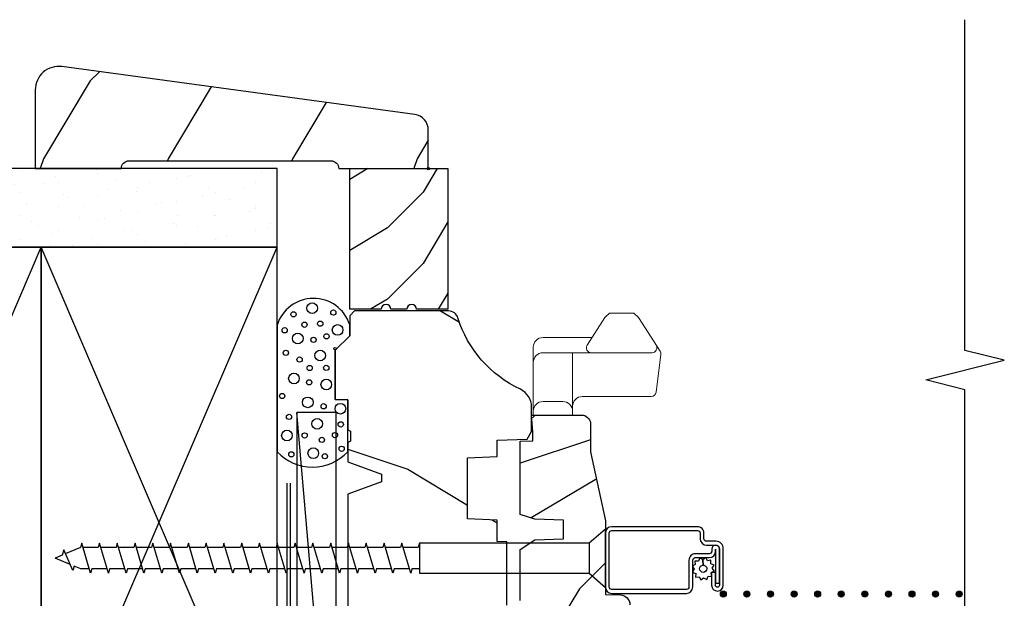
# Model space of a CAD drawing. Units: inches. Extents: x 3.9 to 28.1, y 14.3 to 33.5.
# Drawn here: x 21.9 to 28.1, y 25.8 to 29.4 of the extents above; entities that cross this region are included whole.
import ezdxf

# ---------------------------------------------------------------- set-up
doc = ezdxf.new("R2010")
doc.units = ezdxf.units.IN
doc.header["$LTSCALE"] = 0.5
doc.header["$MEASUREMENT"] = 0
doc.header["$PDMODE"] = 33
doc.header["$PDSIZE"] = 0.016
for name, color, linetype in [('Pel_Clad', 63, 'Continuous'), ('Pel_CS-Cross Section', 7, 'Continuous'), ('Pel_CS-Hardware', 53, 'Continuous'), ('Pel_CS-Sealant', 40, 'Continuous'), ('Pel_CS-Weatherstrip', 8, 'Continuous'), ('Pel_Hatch', 7, 'Continuous'), ('Pel_Sealant', 40, 'Continuous'), ('Pel_Wall', 9, 'Continuous')]:
    doc.layers.add(name, color=color, linetype=linetype)
doc.layers.add('Pel_Points', color=7, linetype='Continuous', plot=False)

# ---------------------------------------------------------------- blocks, each defined once
blk = doc.blocks.new('#2938JambEx')
at = {"layer": 'Pel_Hatch'}
h = blk.add_hatch(dxfattribs=at)
h.set_pattern_fill('WOOD', color=2, scale=0.08, angle=135, style=0)
h.set_pattern_definition([(135, (0.5738794229163169, -0.179543146248637), (-0.4525483399593904, -1e-16), [0.32, -2.879999999999999]), (135, (-0.1615116295176975, 0.4427108211955258), (-0.4525483399593904, -1e-16), [0.32, -1.28]), (161.56505118, (0.8001535928960058, 0.0467310237310592), (-0.4525483192148915, 2.52751419e-08), [0.71554176, -6.439875759999999]), (120.9637565299999, (1.592113187824942, -0.97150274117757), (-0.4525483947711439, 1.37362644e-08), [0.3298484799999999, -2.308939119999999]), (120.9637565299999, (1.196133390360476, -0.4623858587232555), (-0.4525483947711439, 1.37362644e-08), [0.3298484799999999, -2.308939119999999]), (120.9637565299999, (1.422407560340172, -1.593756708621729), (-0.4525483947711439, 1.37362644e-08), [0.3298484799999999, -2.308939119999999]), (149.03624347, (0.121331082956921, 0.2730051937107554), (-0.4525483947711438, -1.37362645e-08), [0.32984848, -12.86408952]), (149.03624347, (-3.951603976677592, 2.535746893507702), (-0.4525483947711438, -1.37362645e-08), [0.32984848, -12.86408952]), (149.03624347, (-7.571990696352717, 4.798488593304654), (-0.4525483947711438, -1.37362645e-08), [0.32984848, -12.86408952]), (108.4349488199999, (-0.5574914269821641, 0.9518277036498404), (-0.4525483192148915, -2.52751419e-08), [0.3577708799999998, -6.797646639999994]), (108.4349488199999, (0.8001535928960095, -3.573655695944061), (-0.4525483192148915, -2.52751419e-08), [0.3577708799999998, -6.797646639999994]), (108.4349488199999, (-0.1049430870227717, -1.31091399614711), (-0.4525483192148915, -2.52751419e-08), [0.3577708799999998, -6.797646639999994])])
edge = h.paths.add_edge_path()
edge.add_line((1.145000000000003, -0.7179999999999396), (0.2499999999991367, -0.7179999999999505))
edge.add_line((0.2499999999991367, -0.7179999999999503), (0.2499999999991402, -0.5174999999999521))
edge.add_arc((0.2499999999991402, -0.4864999999999533), 0.0309999999999988, -89.99999999999999, 90.00000000000001)
edge.add_line((0.2499999999991402, -0.455499999999951), (0.2499999999991402, -0.3554999999999531))
edge.add_arc((0.2499999999991402, -0.3244999999999543), 0.0309999999999988, -89.99999999999999, 90.00000000000001)
edge.add_line((0.2499999999991402, -0.2934999999999519), (0.2499999999991366, -0.09299999999995029))
edge.add_line((0.2499999999991331, -0.0929999999999503), (1.144999999999999, -0.0929999999999394))
edge.add_line((1.144999999999999, -0.0929999999999396), (1.144999999999999, -0.7179999999999396))
at = {"layer": 'Pel_CS-Cross Section', "color": 3, "flags": 128}
blk.add_lwpolyline([(1.145000000000003, -0.7179999999999396), (0.2499999999991367, -0.7179999999999503), (0.2499999999991402, -0.5174999999999521, 1), (0.2499999999991402, -0.455499999999951), (0.2499999999991402, -0.3554999999999531, 1), (0.2499999999991402, -0.2934999999999519), (0.2499999999991331, -0.0929999999999503), (1.144999999999999, -0.0929999999999396)], format="xyb", close=True, dxfattribs=at)
at = {"layer": 'Pel_Points'}
blk.add_point((0, 0), dxfattribs=at)
blk = doc.blocks.new('#10-3.5 WD')
at = {"layer": 'Pel_Wall', "linetype": 'Continuous'}
for p, q in [((-0.0402223813328447, 3.402894581499996), (-4.2281e-12, 3.499999999999996)), ((0.0186270864870452, 3.455030235162563), (-4.2281e-12, 3.499999999999996)), ((0.0539117608586995, 3.443452380879993), (0.0186270864870452, 3.455030235162563)), ((-0.0773345516136356, 3.386904761826045), (0.0539117608586995, 3.443452380879993)), ((-0.0504936529235461, 3.378097538330472), (-0.0773345516136356, 3.386904761826045)), ((0.0678571428503126, 3.338435374089424), (0.0267689037136677, 3.435374149587993)), ((-0.0950000000200401, 3.273809523743469), (0.0949999999950709, 3.330357142798327)), ((-0.0678571428652845, 3.336178365412184), (-0.0504936529235461, 3.378097538330472)), ((-0.067857142861785, 3.281887755028233), (-0.0678571428652845, 3.336178365412184)), ((0.0949999999950709, 3.330357142798327), (0.0678571428503126, 3.338435374089424)), ((0.0678571428504938, 3.225340136000518), (0.0678571428504956, 3.32227891150633)), ((-0.0678571428650766, 3.265731292445142), (-0.0950000000200401, 3.273809523743469)), ((-0.0678571428615861, 3.168792516940232), (-0.0678571428650766, 3.265731292445142)), ((-0.0950000000198589, 3.160714285655469), (0.0949999999950709, 3.21726190470942)), ((0.0949999999950709, 3.21726190470942), (0.0678571428504938, 3.225340136000518)), ((0.067857142850675, 3.112244897912521), (0.0678571428504921, 3.209183673417424)), ((-0.0678571428648706, 3.152636054357138), (-0.0950000000198589, 3.160714285655469)), ((-0.0678571428615861, 3.055697278851329), (-0.0678571428648706, 3.152636054357138)), ((-0.0950000000198571, 3.047619047566566), (0.0949999999950692, 3.104166666620521)), ((0.0949999999950692, 3.104166666620521), (0.067857142850675, 3.112244897912521)), ((0.0678571428506732, 2.999149659823611), (0.0678571428504956, 3.096088435329424)), ((-0.0678571428648706, 3.039540816268235), (-0.0950000000198571, 3.047619047566566)), ((-0.0678571428615843, 2.942602040762423), (-0.0678571428648706, 3.039540816268235)), ((-0.0950000000198589, 2.93452380947766), (0.0949999999950709, 2.991071428531615)), ((0.0949999999950709, 2.991071428531615), (0.0678571428506732, 2.999149659823611)), ((0.0678571428508562, 2.886054421734709), (0.0678571428506732, 2.982993197240521)), ((-0.0678571428648688, 2.926445578179325), (-0.0950000000198589, 2.93452380947766)), ((-0.0678571428613765, 2.829506802674423), (-0.0678571428648688, 2.926445578179325)), ((0.0949999999959751, 2.877976190443614), (0.0678571428508562, 2.886054421734709)), ((-0.0950000000196777, 2.821428571388757), (0.0949999999959751, 2.877976190443614)), ((-0.0678571428646716, 2.813350340091329), (-0.0950000000196777, 2.821428571388757)), ((0.0678571428508544, 2.772959183645806), (0.0678571428508562, 2.869897959151614)), ((-0.0950000000194041, 2.708333333300757), (0.0949999999959769, 2.764880952354712)), ((-0.0678571428611704, 2.716411564585516), (-0.0678571428646716, 2.813350340091329)), ((0.0949999999959769, 2.764880952354712), (0.0678571428508544, 2.772959183645806)), ((0.0678571428511298, 2.659863945557805), (0.0678571428511298, 2.756802721062708)), ((-0.0678571428644638, 2.700255102002426), (-0.0950000000194041, 2.708333333300757)), ((-0.0678571428611704, 2.603316326496614), (-0.0678571428644638, 2.700255102002426)), ((-0.0950000000192247, 2.59523809520823), (0.0949999999959769, 2.651785714265802)), ((0.0949999999959769, 2.651785714265802), (0.0678571428511298, 2.659863945557805)), ((0.0678571428513092, 2.546768707462565), (0.067857142851128, 2.643707482974708)), ((-0.0678571428642524, 2.587159863909899), (-0.0950000000192247, 2.59523809520823)), ((-0.067857142860959, 2.490221088404997), (-0.0678571428642524, 2.587159863909899)), ((-0.0950000000192247, 2.482142857116613), (0.0949999999959769, 2.53869047616785)), ((0.0949999999959769, 2.53869047616785), (0.0678571428513092, 2.546768707462565)), ((0.0678571428513074, 2.433673469373662), (0.067857142851128, 2.530612244879471)), ((-0.0678571428642542, 2.474064625818279), (-0.0950000000192247, 2.482142857116613)), ((-0.0678571428607618, 2.377125850316094), (-0.0678571428642542, 2.474064625818279)), ((-0.0950000000192265, 2.369047619027707), (0.0949999999959751, 2.425595238078944)), ((0.0949999999959751, 2.425595238078944), (0.0678571428513074, 2.433673469373662)), ((0.0678571428513074, 2.320578231284759), (0.0678571428513074, 2.417517006790564)), ((-0.0678571428642542, 2.360969387729372), (-0.0950000000192265, 2.369047619027707)), ((-0.0678571428607618, 2.264030612227184), (-0.0678571428642542, 2.360969387729372)), ((0.0949999999959751, 2.312499999990045), (0.0678571428513074, 2.320578231284759)), ((-0.0950000000190471, 2.255952380938804), (0.0949999999959751, 2.312499999990045)), ((-0.0678571428640481, 2.247874149641376), (-0.0950000000190471, 2.255952380938804)), ((0.0678571428517604, 2.207482993196759), (0.0678571428514868, 2.304421768701661)), ((-0.0950000000187718, 2.142857142850804), (0.0949999999959751, 2.199404761901138)), ((-0.0678571428607601, 2.150935374139184), (-0.0678571428640481, 2.247874149641376)), ((0.0949999999959751, 2.199404761901138), (0.0678571428517604, 2.207482993196759)), ((-0.0678571428638492, 2.134778911552473), (-0.0950000000187718, 2.142857142850804)), ((-0.067857142860554, 2.037840136050281), (-0.0678571428638492, 2.134778911552473)), ((0.0678571428517621, 2.094387755107852), (0.0678571428514868, 2.191326530612759)), ((-0.0950000000187735, 2.029761904761897), (0.0949999999968793, 2.086309523813138)), ((0.0949999999968793, 2.086309523813138), (0.0678571428517621, 2.094387755107852)), ((0.0678571428517621, 1.981292517008991), (0.0678571428517604, 2.078231292524758)), ((-0.0678571428638492, 2.021683673463567), (-0.0950000000187735, 2.029761904761897)), ((-0.0678571428603444, 1.924744897961378), (-0.0678571428638492, 2.021683673463567)), ((-0.0950000000021255, 1.91666666666666), (0.0949999999968793, 1.973214285720615)), ((0.0949999999968793, 1.973214285720615), (0.0678571428517621, 1.981292517008991)), ((0.0678571428522133, 1.86819727892642), (0.0678571428522151, 1.965136054432232)), ((-0.06785714286335, 1.908588435371044), (-0.0950000000183241, 1.916666666669375)), ((-0.0678571428598559, 1.811649659868852), (-0.06785714286335, 1.908588435371044)), ((-0.0950000000181412, 1.803571428580472), (0.0949999999968775, 1.860119047631709)), ((0.0949999999968775, 1.860119047631709), (0.0678571428522133, 1.86819727892642)), ((0.0678571428526663, 1.755102040838423), (0.067857142852391, 1.852040816343329)), ((-0.0678571428631439, 1.79549319728304), (-0.0950000000181412, 1.803571428580472)), ((-0.0678571428598541, 1.698554421780851), (-0.0678571428631439, 1.79549319728304)), ((0.0949999999968793, 1.747023809542799), (0.0678571428526663, 1.755102040838423)), ((-0.0950000000178676, 1.690476190492471), (0.0949999999968793, 1.747023809542799)), ((0.0678571428526645, 1.642006802749516), (0.067857142852391, 1.738945578254423)), ((-0.0678571428629432, 1.682397959194137), (-0.0950000000178676, 1.690476190492471)), ((-0.0950000000178694, 1.577380952403565), (0.0949999999977834, 1.633928571454802)), ((-0.0678571428596481, 1.585459183691945), (-0.0678571428629432, 1.682397959194137)), ((0.0949999999977834, 1.633928571454802), (0.0678571428526645, 1.642006802749516)), ((-0.067857142862945, 1.569302721105231), (-0.0950000000178694, 1.577380952403565)), ((-0.067857142859442, 1.472363945603042), (-0.067857142862945, 1.569302721105231)), ((0.0678571428526645, 1.528911564650655), (0.0678571428526628, 1.625850340166422)), ((-0.0950000000012214, 1.464285714308328), (0.0949999999977817, 1.520833333362279)), ((0.0949999999977817, 1.520833333362279), (0.0678571428526645, 1.528911564650655)), ((0.0678571428535669, 1.415816326568997), (0.0678571428532951, 1.512755102073899)), ((-0.067857142862039, 1.456207483013617), (-0.0950000000169617, 1.464285714311944)), ((-0.0678571428587457, 1.359268707511422), (-0.067857142862039, 1.456207483013617)), ((-0.095000000016967, 1.351190476223042), (0.0949999999986876, 1.407738095274279)), ((0.0949999999986876, 1.407738095274279), (0.0678571428535669, 1.415816326568997)), ((0.0678571428535669, 1.302721088470136), (0.0678571428535669, 1.399659863985899)), ((-0.0678571428620373, 1.343112244924707), (-0.095000000016967, 1.351190476223042)), ((-0.0678571428585361, 1.246173469422519), (-0.0678571428620373, 1.343112244924707)), ((-0.095000000000319, 1.238095238127804), (0.0949999999986876, 1.294642857181756)), ((0.0949999999986876, 1.294642857181756), (0.0678571428535669, 1.302721088470136)), ((0.0678571428535687, 1.189625850377609), (0.0678571428535652, 1.286564625893372)), ((-0.067857142862039, 1.230017006832181), (-0.0950000000169652, 1.238095238130519)), ((-0.0678571428602876, 1.181547619086128), (-0.067857142862039, 1.230017006832181)), ((0.0949999999986876, 1.181547619089233), (0.0678571428535687, 1.189625850377609)), ((0.094999999997787, 0.1040809511320155), (-0.0950000000011325, 0.1040809511320155))]:
    blk.add_line(p, q, dxfattribs=at)
blk.add_lwpolyline([(0.1854761904757854, 2.522e-13), (0.0949999999941632, 0.1040809511320155), (0.0949999999986876, 1.181547619089233), (-0.0950000000201307, 1.181547619085609), (-0.0949999999978729, 0.1040809511320155), (-0.1854761904757826, -2.522e-13)], close=True, dxfattribs=at)
blk = doc.blocks.new('2X')
at = {"layer": 'Pel_Wall', "color": 9}
for p, q in [((0, 0), (1, 1)), ((1, 0), (0, 1))]:
    blk.add_line(p, q, dxfattribs=at)
blk.add_lwpolyline([(0, 0), (1, 0), (1, 1), (0, 1)], close=True, dxfattribs=at)
blk = doc.blocks.new('RECTANG')
for p, q in [((1.00000000000004, 1.00000000000004), (0, 1.00000000000004)), ((0, 1.00000000000004), (0, 0)), ((1.00000000000004, 0), (1.00000000000004, 1.00000000000004)), ((0, 0), (1.00000000000004, 0))]:
    blk.add_line(p, q)
blk = doc.blocks.new('SHIM')
at = {"layer": 'Pel_Wall', "color": 9}
blk.add_line((0, 0), (1, 1), dxfattribs=at)
blk.add_blockref('RECTANG', (0, 0), dxfattribs=at)
blk = doc.blocks.new('2xJamb-CM')
at = {"layer": 'Pel_Wall'}
h = blk.add_hatch(dxfattribs=at)
h.set_pattern_fill('GYP', color=256, scale=0.5, angle=89.99999999999999, style=0)
h.set_pattern_definition([(90, (27.62925, -10.02064998590161), (-0.25, 0.0900000000000001), [0, -0.15]), (120, (27.56925000000001, -10.00564998590161), (-0.2615063509461097, -0.0470577136594005), [0, -0.1499999999999998]), (150, (27.53925000000001, -9.990649985901609), (-0.2029422863405995, -0.1715063509461096), [0, -0.15])])
h.paths.add_polyline_path([(-5.375, 5.394999999999999), (-0.375, 5.394999999999999), (-0.375, 5.894999999999999), (-5.375, 5.894999999999999)])
at = {"layer": 'Pel_Sealant'}
blk.add_lwpolyline([(0.074999999001431, 4.423947077068163), (0.074999999001431, 4.423947077068163), (-0.0059999999994069, 4.426775659361826), (-0.0059999999994069, 4.426775659361826), (-0.0059999999994069, 4.739275659362707), (-0.0059999999994069, 4.739275659362707), (0.0870000000005966, 4.832275659362693), (0.0870000000005966, 4.901262829730576, 0.7359953178316406), (-0.375, 4.898211108181641), (-0.375, 4.898211108181641), (-0.375, 4.093750000098463, 0.4317721595873407), (0.0749999995258541, 4.093749999646338)], format="xyb", close=True, dxfattribs=at)
for centre, radius in [((-0.1515232910980124, 5.007241598408075), 0.0339494177336776), ((-0.2703172422960094, 4.967998306375129), 0.0166728848683996), ((-0.0171440300596082, 4.979287930500781), 0.0166728848683996), ((-0.2010205642283864, 4.901855926392286), 0.0166728848683996), ((-0.1003072354486569, 4.908616692662633), 0.0166728848683996), ((0.0100500162207062, 4.868805865225787), 0.0339494177336776), ((-0.3265362903977369, 4.866549747161897), 0.0166728848683996), ((-0.2433992459008571, 4.814680339347066), 0.0339494177336776), ((-0.1431479615924331, 4.805703011381915), 0.0166728848683996), ((-0.0604773228338971, 4.828086412340301), 0.0166728848683996), ((-0.3190237513744876, 4.723221196989552), 0.0166728848683996), ((-0.2317363266353709, 4.680408258613397), 0.0166728848683996), ((-0.1011895491236849, 4.705955095671175), 0.0339494177336776), ((-0.1677176725581653, 4.626587607771526), 0.0166728848683996), ((-0.0620100516536901, 4.627391837411742), 0.0166728848683996), ((-0.26777164800788, 4.560095055733288), 0.0339494177336776), ((-0.1709580355328875, 4.535342062254674), 0.0166728848683996), ((-0.0619928631306444, 4.52186553437232), 0.0339494177336776), ((-0.3424441402023568, 4.448356599720344), 0.0166728848683996), ((-0.1797934897180333, 4.408049420447785), 0.0339494177336776), ((-0.0788909770986912, 4.383366940655907), 0.0166728848683996), ((0.027448386163929, 4.367590560908798), 0.0339494177336776), ((-0.2989098443265021, 4.31555805988923), 0.0166728848683996), ((-0.1195990436594165, 4.271271369894105), 0.0339494177336776), ((0.0299407220053034, 4.267950026789453), 0.0166728848683996), ((-0.3118412576481973, 4.197620658842311), 0.0339494177336776), ((-0.1994991233938741, 4.197620658842311), 0.0166728848683996), ((-0.0066134942439859, 4.199862252164322), 0.0166728848683996), ((-0.0902909443261955, 4.169276062312611), 0.0166728848683996), ((-0.2843619402033148, 4.077259885440639), 0.0166728848683996), ((-0.1444566803196743, 4.084514832196507), 0.0339494177336776), ((-0.0711042110904359, 4.06572996356488), 0.0166728848683996), ((0.035756086786801, 4.112676835014003), 0.0166728848683996)]:
    blk.add_circle(centre, radius, dxfattribs=at)
at = {"layer": 'Pel_Wall', "linetype": 'Continuous'}
blk.add_lwpolyline([(-5.375, 5.394999999999999), (-0.375, 5.394999999999999), (-0.375, 5.894999999999999), (-5.375, 5.894999999999999)], close=True, dxfattribs=at)
for points in [[(-0.3125, 3.894999999999999), (-0.3125, 1.394999999999999), (-0.3125, 1.394999999999999), (-5.375, 1.394999999999999)], [(-0.2924999999999969, 3.894999999999999), (-0.2924999999999969, 3.894999999999999), (-0.2925000000000004, 1.374999999999996), (-5.375, 1.374999999999996)]]:
    blk.add_lwpolyline(points, dxfattribs=at)
at = {"xscale": 1.5, "yscale": 3.5}
for p in [(-3.375, 1.894999999999999), (-1.875, 1.894999999999999)]:
    blk.add_blockref('2X', p, dxfattribs=at)
at = {"xscale": 2.86628993046739, "yscale": 0.25, "zscale": 2.86628993046739, "rotation": 90}
blk.add_blockref('SHIM', (0, 1.477500000000002), dxfattribs=at)
blk = doc.blocks.new('03AY')
at = {"layer": 'Pel_Hatch'}
h = blk.add_hatch(dxfattribs=at)
h.set_pattern_fill('WOOD', color=2, scale=0.14, angle=45, style=0)
h.set_pattern_definition([(135, (-1.136375854870161, -1.046314517825779), (1e-16, 0.7919595949289332), [0.56, -5.04]), (135, (-2.225320297897444, 0.2406198239337371), (1e-16, 0.7919595949289332), [0.56, -2.24]), (108.43494882, (-1.532355652334628, -1.442294315290245), (-4.42314982e-08, 0.7919595586260602), [1.25219808, -11.26978258]), (149.03624347, (0.2495534362554719, -2.828223606415879), (-2.40384627e-08, 0.7919596908495017), [0.5772348400000001, -4.04064346]), (149.03624347, (-0.6414011080395781, -2.135258960853062), (-2.40384627e-08, 0.7919596908495017), [0.5772348400000001, -4.04064346]), (149.03624347, (1.338497879282755, -2.531238758317529), (-2.40384627e-08, 0.7919596908495017), [0.5772348400000001, -4.04064346]), (120.96375653, (-1.928335449799094, -0.2543549228968462), (2.40384629e-08, 0.7919596908495016), [0.5772348400000001, -22.51215666]), (120.96375653, (-5.888133424443759, 6.873281431463553), (2.40384629e-08, 0.7919596908495016), [0.5772348400000001, -22.51215666]), (120.96375653, (-9.847931399088427, 13.20895819089502), (2.40384629e-08, 0.7919596908495016), [0.5772348400000001, -22.51215666]), (161.56505118, (-3.116274842192494, 0.9335844694965536), (4.42314984e-08, 0.7919595586260602), [0.62609904, -11.89588162]), (161.56505118, (4.803321107096838, -1.442294315290246), (4.42314984e-08, 0.7919595586260602), [0.62609904, -11.89588162]), (161.56505118, (0.8435231324521721, 0.1416248745676205), (4.42314984e-08, 0.7919595586260602), [0.62609904, -11.89588162])])
edge = h.paths.add_edge_path()
edge.add_arc((0.5000000000000007, 2.349999999999999), 0.15, 352.2700000000001, 450.0000000000003)
edge.add_line((0.5, 2.499999999999999), (0, 2.499999999999998))
edge.add_line((0, 2.499999999999998), (0, 1.952999999999999))
edge.add_arc((5e-16, 1.902999999999999), 0.0500000000000003, 5.115907697472721e-13, 90.00000000000051, ccw=False)
edge.add_line((0.0500000000000007, 1.903), (0.0500000000000007, 0.6199999999999997))
edge.add_arc((4e-16, 0.6199999999999997), 0.0500000000000003, -90.00000000000051, 0, ccw=False)
edge.add_line((0, 0.5699999999999994), (0, 0))
edge.add_line((0, 0), (0.2459202991699394, -4e-16))
edge.add_arc((0.2459202991699402, 0.0989999999999992), 0.0989999999999996, 269.9999999999995, 352.2700000000003)
edge.add_line((0.344020677148424, 0.0856840005828121), (0.6486369363310374, 2.329824243307291))
at = {"layer": 'Pel_CS-Cross Section', "color": 3}
blk.add_lwpolyline([(0.6486369363310374, 2.329824243307291, 0.4543042462927115), (0.5, 2.499999999999999), (0, 2.499999999999998), (0, 1.952999999999999, -0.4142135623730951), (0.0500000000000007, 1.903), (0.0500000000000007, 0.6199999999999997, -0.4142135623730977), (0, 0.5699999999999994), (0, 0), (0.2459202991699394, -4e-16, 0.3752280549949386), (0.344020677148424, 0.0856840005828121)], format="xyb", close=True, dxfattribs=at)
at = {"layer": 'Pel_Points'}
blk.add_point((0, 0), dxfattribs=at)
blk = doc.blocks.new('ASCCMJH')
at = {"layer": 'Pel_Hatch'}
h = blk.add_hatch(dxfattribs=at)
h.set_pattern_fill('WOOD', color=2, scale=0.2, angle=135, style=0)
h.set_pattern_definition([(225, (0.2828427124746202, 1.954475061061803), (-1.131370849898476, 4e-16), [0.8, -7.2]), (225, (-1.555634918610406, 0.3988401424514091), (-1.131370849898476, 4e-16), [0.8, -3.2]), (198.4349488199999, (0.8485281374238571, 1.388789636112566), (-1.131370798037228, -6.31878544e-08), [1.788854399999999, -16.09968939999999]), (239.03624347, (2.828427124746186, 3.934374048384146), (-1.131370986927859, -3.43406608e-08), [0.8246211999999999, -5.772347799999999]), (239.03624347, (1.838477631085028, 2.661581842248356), (-1.131370986927859, -3.43406608e-08), [0.8246211999999999, -5.772347799999999]), (239.03624347, (2.404163056034265, 5.490008966994541), (-1.131370986927859, -3.43406608e-08), [0.8246211999999999, -5.772347799999999]), (210.96375653, (-0.8485281374238535, 0.8231042111633295), (-1.131370986927859, 3.43406615e-08), [0.8246211999999999, -32.1602238]), (210.96375653, (-11.03086578651015, -4.83375003832905), (-1.131370986927859, 3.43406615e-08), [0.8246211999999999, -32.1602238]), (210.96375653, (-20.08183258569795, -10.49060428782143), (-1.131370986927859, 3.43406615e-08), [0.8246211999999999, -32.1602238]), (251.56505118, (-2.545584412271564, -0.873952063684381), (-1.131370798037228, 6.3187855e-08), [0.8944271999999998, -16.99411659999999]), (251.56505118, (0.8485281374238606, 10.43975643530037), (-1.131370798037228, 6.3187855e-08), [0.8944271999999998, -16.99411659999999]), (251.56505118, (-1.41421356237309, 4.782902185808002), (-1.131370798037228, 6.3187855e-08), [0.8944271999999998, -16.99411659999999])])
edge = h.paths.add_edge_path()
edge.add_arc((4.378081858312824, -1.118999999999534), 0.1250000000010577, 270.0000000005288, 334.8498358746421)
edge.add_arc((5.170129279701202, -1.490868097945501), 0.7499999999977601, 107.4283039733489, 154.8498358749635, ccw=False)
edge.add_arc((4.926775659361721, -0.7156679525222721), 0.0625000000001032, 287.4283039734907, 360.0000000000085)
edge.add_line((4.989275659361824, -0.7156679525222629), (4.989275659361824, -0.1169999999997302))
edge.add_line((4.989275659361824, -0.1169999999997302), (4.959275659362704, -0.087000000000596))
edge.add_line((4.959275659362704, -0.087000000000596), (4.832275659362695, -0.087000000000596))
edge.add_line((4.832275659362695, -0.087000000000596), (4.739275659362705, 0.005999999999407604))
edge.add_line((4.739275659362705, 0.0059999999994076), (4.426775659361824, 0.0059999999994076))
edge.add_line((4.426775659361824, 0.0059999999994076), (4.423947077068165, -0.0749999990014303))
edge.add_line((4.423947077068165, -0.0749999990014303), (4.233025659361461, -0.0750000000005955))
edge.add_line((4.233025659361461, -0.0750000000005955), (4.224025659359641, -0.0910000000005867))
edge.add_line((4.224025659359641, -0.0910000000005867), (4.161025659361344, -0.0910000000005867))
edge.add_line((4.161025659361344, -0.0910000000005867), (4.152025659359511, -0.0750000000005955))
edge.add_line((4.152025659359511, -0.0750000000005955), (4.029375873682612, -0.0749999990014303))
edge.add_line((4.029375873682612, -0.0749999990014303), (3.951122272950756, -0.2900000000005847))
edge.add_line((3.951122272950756, -0.2900000000005847), (3.903429045773096, -0.2900000000005847))
edge.add_line((3.903429045773096, -0.2900000000005847), (3.825175445041255, -0.07499999900143028))
edge.add_line((3.825175445041255, -0.0749999990014304), (2.936308590075073, -0.0749999990014304))
edge.add_line((2.936308590075073, -0.0749999990014304), (2.860789622431271, -0.1650000000005848))
edge.add_line((2.860789622431271, -0.1650000000005848), (2.428533482696453, -0.1650000000005848))
edge.add_line((2.428533482696453, -0.1650000000005848), (2.321275659362159, -0.0750000000005956))
edge.add_line((2.321275659362159, -0.0750000000005956), (1.9940947255528, -0.0750000000005956))
edge.add_line((1.9940947255528, -0.0750000000005956), (1.989275659361824, -0.2130000000005866))
edge.add_line((1.989275659361824, -0.2130000000005866), (1.895275659362683, -0.2130000000005866))
edge.add_line((1.895275659362683, -0.2130000000005866), (1.890456593171707, -0.07500000000059559))
edge.add_line((1.890456593171707, -0.0750000000005956), (1.35018576911179, -0.0750000000005957))
edge.add_line((1.35018576911179, -0.0750000000005957), (1.286022000315005, -0.1369622312756422))
edge.add_line((1.286022000315005, -0.1369622312756422), (1.281585743678165, -0.2640000000015691))
edge.add_line((1.281585743678165, -0.2640000000015691), (1.231585743677074, -0.3156024576013822))
edge.add_line((1.231585743677074, -0.3156024576013822), (1.195881080095292, -0.3156024576013538))
edge.add_line((1.195881080095292, -0.3156024576013538), (1.194079082566618, -0.2640000000005886))
edge.add_line((1.194079082566618, -0.2640000000005886), (1.123407382783712, -0.2640000000006028))
edge.add_line((1.123407382783712, -0.2640000000006028), (1.050647770733208, -0.3026869719716773))
edge.add_line((1.050647770733208, -0.3026869719716773), (1.004275659362695, -0.3540000000005921))
edge.add_line((1.004275659362695, -0.3540000000005921), (1.004275659362699, -0.6260500000005709))
edge.add_line((1.004275659362699, -0.6260500000005709), (1.0372756593627, -0.6838000000005695))
edge.add_line((1.0372756593627, -0.6838000000005695), (1.117275659362702, -0.7442214903226545))
edge.add_line((1.117275659362702, -0.7442214903226545), (1.185557691665453, -0.7478000000005908))
edge.add_line((1.185557691665453, -0.7478000000005908), (1.196275659362703, -0.6878000000005708))
edge.add_line((1.196275659362703, -0.6878000000005708), (1.660775659362704, -0.6878000000005708))
edge.add_line((1.660775659362704, -0.6878000000005708), (1.66461190880622, -0.7610000000005565))
edge.add_arc((1.679703857423734, -0.752908051383052), 0.0171244429253046, 208.1991648361369, 241.8008351638336)
edge.add_line((1.671611908806221, -0.7680000000005615), (2.112275659362699, -0.7680000000005616))
edge.add_line((2.112275659362699, -0.7680000000005616), (2.120936010196655, -1.016000000000552))
edge.add_line((2.120936010196655, -1.016000000000552), (2.127936010196657, -1.023000000000557))
edge.add_line((2.127936010196657, -1.023000000000557), (2.516701725262011, -1.023000000000556))
edge.add_line((2.516701725262011, -1.023000000000556), (2.545275659362756, -1.087000000000624))
edge.add_line((2.545275659362756, -1.087000000000624), (2.794793098552049, -1.08700000000061))
edge.add_line((2.794793098552049, -1.08700000000061), (2.800275659361519, -1.244000000000592))
edge.add_line((2.800275659361519, -1.244000000000592), (3.112710021732796, -1.244000000000592))
edge.add_line((3.112710021732796, -1.244000000000592), (3.118192582542265, -1.08700000000061))
edge.add_line((3.118192582542265, -1.08700000000061), (3.520511072953099, -1.08700000000061))
edge.add_line((3.520511072953099, -1.08700000000061), (3.522676160661008, -1.025000000000598))
edge.add_line((3.522676160661008, -1.025000000000598), (3.65971055469899, -1.025000000000598))
edge.add_line((3.65971055469899, -1.025000000000598), (3.666275659363337, -0.8370000000006101))
edge.add_line((3.666275659363337, -0.8370000000006101), (4.056275659362741, -0.8370000000006101))
edge.add_line((4.056275659362741, -0.8370000000006101), (4.062840764027074, -1.025000000000598))
edge.add_line((4.062840764027074, -1.025000000000598), (4.167831177184867, -1.025000000000598))
edge.add_line((4.167831177184867, -1.025000000000598), (4.174511072951732, -1.216287187079497))
edge.add_line((4.174511072951732, -1.216287187079497), (4.222511072952416, -1.244000000000592))
edge.add_line((4.222511072952416, -1.244000000000592), (4.378081858313978, -1.244000000000592))
h = blk.add_hatch(dxfattribs=at)
h.set_pattern_fill('WOOD', color=2, scale=0.14, angle=44.99999999999999, style=0)
h.set_pattern_definition([(134.9999999999999, (-0.4060303038029485, -0.1979898987322275), (3e-16, 0.7919595949289332), [0.56, -5.04]), (134.9999999999999, (-1.494974746830232, 1.088944443027291), (3e-16, 0.7919595949289332), [0.56, -2.24]), (108.4349488199999, (-0.8020101012674185, -0.5939696961966905), (-4.4231498e-08, 0.7919595586260602), [1.252198079999999, -11.26978258]), (149.03624347, (0.9798989873226824, -1.979898987322325), (-2.40384624e-08, 0.7919596908495017), [0.57723484, -4.040643459999999]), (149.03624347, (0.0889444430276338, -1.286934341759507), (-2.40384624e-08, 0.7919596908495017), [0.57723484, -4.040643459999999]), (149.03624347, (2.068843430349966, -1.682914139223977), (-2.40384624e-08, 0.7919596908495017), [0.57723484, -4.040643459999999]), (120.9637565299999, (-1.197989898731881, 0.5939696961967093), (2.40384631e-08, 0.7919596908495016), [0.57723484, -22.51215666]), (120.9637565299999, (-5.157787873376546, 7.721606050557107), (2.40384631e-08, 0.7919596908495016), [0.57723484, -22.51215666]), (120.9637565299999, (-9.117585848021216, 14.05728280998857), (2.40384631e-08, 0.7919596908495016), [0.57723484, -22.51215666]), (161.5650511799999, (-2.385929291125281, 1.781909088590108), (4.42314986e-08, 0.7919595586260602), [0.6260990399999999, -11.89588161999999]), (161.5650511799999, (5.533666658164049, -0.5939696961966938), (4.42314986e-08, 0.7919595586260602), [0.6260990399999999, -11.89588161999999]), (161.5650511799999, (1.573868683519384, 0.989949493661172), (4.42314986e-08, 0.7919595586260602), [0.6260990399999999, -11.89588161999999])])
edge = h.paths.add_edge_path()
edge.add_line((3.658849447233246, -1.446292010455322), (3.665180303741061, -1.265000000000014))
edge.add_line((3.665180303741061, -1.265000000000014), (3.695071579907158, -1.17100000000002))
edge.add_line((3.695071579907158, -1.17100000000002), (4.161548448281559, -1.17100000000002))
edge.add_line((4.161548448281559, -1.17100000000002), (4.164342109840903, -1.251000000000025))
edge.add_line((4.164342109840903, -1.251000000000025), (4.221509856996727, -1.251000000000025))
edge.add_line((4.221509856996727, -1.251000000000025), (4.327509856996721, -1.244000000000013))
edge.add_line((4.327509856996721, -1.244000000000013), (4.327509856996721, -1.573046780798676))
edge.add_arc((4.267622455766804, -1.557000000002321), 0.0619999999999943, 270.0000000000016, 344.9999999999997, ccw=False)
edge.add_line((4.267622455766806, -1.619000000002315), (4.093509856996343, -1.619000000002315))
edge.add_line((4.093509856996343, -1.619000000002315), (3.655509856996241, -1.713000000001414))
edge.add_line((3.655509856996241, -1.713000000001414), (3.186509856997099, -1.713000000001414))
edge.add_line((3.186509856997099, -1.713000000001414), (3.183151744193589, -1.80916376879557))
edge.add_arc((3.121189512918403, -1.807000000000011), 0.0620000000000022, 269.99999999999756, 357.9999999999961, ccw=False)
edge.add_line((3.1211895129184, -1.869000000000013), (2.467509856997105, -1.869000000000013))
edge.add_line((2.467509856997105, -1.869000000000013), (2.434153522192852, -1.838089683173918))
edge.add_line((2.434153522192852, -1.838089683173918), (2.407713261985145, -1.491247282632115))
edge.add_line((2.407713261985145, -1.491247282632115), (2.538563404789323, -1.491247282632115))
edge.add_line((2.538563404789323, -1.491247282632115), (2.547966386538869, -1.221981115637617))
edge.add_line((2.547966386538869, -1.221981115637617), (2.580048270936652, -1.19100000000003))
edge.add_line((2.580048270936652, -1.19100000000003), (2.623490831579937, -1.19100000000003))
edge.add_line((2.623490831579937, -1.19100000000003), (2.625341632362998, -1.244000000000013))
edge.add_line((2.625341632362998, -1.244000000000013), (2.810990831579937, -1.244000000000013))
edge.add_line((2.810990831579937, -1.244000000000013), (3.088747397064254, -1.263000000000026))
edge.add_line((3.088747397064254, -1.263000000000026), (3.145534686271014, -1.263000000000026))
edge.add_line((3.145534686271014, -1.263000000000026), (3.148747397064249, -1.17100000000002))
edge.add_line((3.148747397064249, -1.17100000000002), (3.472018590725264, -1.17100000000002))
edge.add_line((3.472018590725264, -1.17100000000002), (3.534518590725264, -1.265000000000028))
edge.add_line((3.534518590725264, -1.265000000000028), (3.54084944723308, -1.446292010455322))
edge.add_line((3.54084944723308, -1.446292010455322), (3.658849447233246, -1.446292010455322))
at = {"layer": 'Pel_Clad'}
blk.add_lwpolyline([(3.475181566312473, -2.414000000001446), (3.257181566312469, -2.414000000001446), (3.257181566312469, -2.438500000001449), (3.47516116664199, -2.438500000001449, 1.000000000000072), (3.475161166641983, -2.38950000000145), (3.46118156631247, -2.38950000000145, -0.4142135623730951), (3.445181566312472, -2.373500000001452), (3.445181566312472, -2.285500000001444, 0.4142135623730951), (3.404181566312468, -2.244500000001447), (3.233681566312471, -2.244500000001447, -0.4142135623731276), (3.217681566312466, -2.228500000001448), (3.217681566312466, -1.753500000001448, -0.4142135623731276), (3.233681566312471, -1.737500000001449), (3.576681566312474, -1.737500000001449, -0.4142135623731276), (3.592681566312466, -1.753500000001447), (3.592681566312466, -2.299500000001447, -0.4142135623731276), (3.576681566312467, -2.315500000001445), (3.540681566312473, -2.315500000001445, 0.4142135623730951), (3.499681566312469, -2.356500000001449), (3.499681566312469, -2.416000000001448, -0.4142135623730951), (3.477181566312468, -2.438500000001449), (3.244931566312468, -2.438500000001449, -1), (3.244931566312468, -2.413000000001448), (3.32568156631247, -2.413000000001448), (3.32568156631247, -2.388500000001445), (3.244931566312468, -2.388500000001445, 1), (3.244931566312468, -2.463000000001446), (3.477181566312468, -2.463000000001446, 0.4142135623730951), (3.524181566312465, -2.416000000001448), (3.524181566312465, -2.356000000001446, -0.4142135623731276), (3.540181566312471, -2.340000000001448), (3.576181566312472, -2.340000000001448, 0.4142135623730951), (3.617181566312469, -2.299000000001444), (3.617181566312469, -1.75400000000145, 0.4142135623730951), (3.576181566312472, -1.713000000001446), (3.234181566312473, -1.713000000001446, 0.4142135623730951), (3.193181566312469, -1.75400000000145), (3.193181566312469, -2.228000000001446, 0.4142135623730951), (3.234181566312473, -2.269000000001443), (3.40468156631247, -2.269000000001443, -0.4142135623731276), (3.420681566312469, -2.285000000001448), (3.420681566312469, -2.373000020062749, 0.4142134190604238), (3.461681566312465, -2.414000000001446)], format="xyb", close=True, dxfattribs=at)
at = {"layer": 'Pel_CS-Cross Section', "color": 3}
blk.add_lwpolyline([(3.118192582542265, -1.08700000000061), (3.520511072953099, -1.08700000000061), (3.522676160661008, -1.025000000000598), (3.65971055469899, -1.025000000000598), (3.666275659363337, -0.8370000000006101), (4.056275659362741, -0.8370000000006101), (4.062840764027074, -1.025000000000598), (4.167831177184867, -1.025000000000598), (4.174511072951732, -1.216287187079497), (4.222511072952416, -1.244000000000592), (4.378081858313978, -1.244000000000592, 0.2907626757106686), (4.49123148994059, -1.172124013992881, -0.2099198904063368), (4.945495168618821, -0.7752987329396561, 0.3276797843246646), (4.989275659361824, -0.7156679525222629), (4.989275659361824, -0.1169999999997302), (4.959275659362704, -0.087000000000596), (4.832275659362695, -0.087000000000596), (4.739275659362705, 0.0059999999994076), (4.426775659361824, 0.0059999999994076), (4.423947077068165, -0.0749999990014303), (4.233025659361461, -0.0750000000005955), (4.224025659359641, -0.0910000000005867), (4.161025659361344, -0.0910000000005867), (4.152025659359511, -0.0750000000005955), (4.029375873682612, -0.0749999990014303), (3.951122272950756, -0.2900000000005847), (3.903429045773096, -0.2900000000005847), (3.825175445041255, -0.0749999990014304), (2.936308590075073, -0.0749999990014304)], format="xyb", dxfattribs=at)
at = {"layer": 'Pel_CS-Cross Section', "color": 3, "linetype": 'Continuous'}
blk.add_lwpolyline([(3.148747397064249, -1.17100000000002), (3.472018590725264, -1.17100000000002), (3.534518590725264, -1.265000000000028), (3.54084944723308, -1.446292010455322), (3.658849447233246, -1.446292010455322), (3.658849447233246, -1.446292010455322), (3.665180303741061, -1.265000000000014), (3.695071579907158, -1.17100000000002), (4.161548448281559, -1.17100000000002), (4.164342109840903, -1.251000000000025), (4.221509856996727, -1.251000000000025), (4.327509856996721, -1.244000000000013), (4.327509856996721, -1.573046780798676, -0.3394542588633661), (4.267622455766806, -1.619000000002315), (4.093509856996343, -1.619000000002315), (3.655509856996241, -1.713000000001414), (3.186509856997099, -1.713000000001414), (3.183151744193589, -1.80916376879557, -0.4040262258351501), (3.1211895129184, -1.869000000000013)], format="xyb", dxfattribs=at)
at = {"layer": 'Pel_CS-Hardware', "lineweight": 0}
blk.add_line((4.327509856997403, -1.5044999999992), (4.72396096323772, -1.5044999999992), dxfattribs=at)
for points in [[(4.327509856997403, -1.2544999999992), (4.758754448172693, -1.2544999999992, -0.4142135623730953), (4.820754448172694, -1.316499999999201), (4.82075444817269, -1.628548461754962)], [(4.351436871671671, -1.504499999999203, 0.4142135623730948), (4.413436871671672, -1.442499999999206), (4.413436871671676, -1.316499999999197, 0.4142135623730953), (4.351436871671671, -1.2544999999992)], [(4.77169087193103, -2.03590323601088, -0.5929393628538076), (4.72396096323772, -2.009805148818262), (4.723960963237724, -1.316499999999201, 0.4142135623730966), (4.661960963237723, -1.2544999999992, 0.4142135623730966)], [(4.72396096323772, -1.623194851180151, -0.5929393628538059), (4.771690871931033, -1.597096763987525), (4.948152600424213, -1.710215728751737), (4.976436871671678, -1.738499999999209), (4.976436871671678, -1.8944999999992), (4.948152600424213, -1.922784271246665), (4.733372673133674, -2.060466720776659, -0.1748043873890089), (4.712864814794803, -2.065137564284927), (4.472658922026118, -2.035643989215038, -0.3788661086953157), (4.445436871671672, -2.004875058514155), (4.445436871671676, -1.566499999999208, 0.4142135623730951), (4.383436871671674, -1.504499999999207, 0.4142135623730951)]]:
    blk.add_lwpolyline(points, format="xyb", dxfattribs=at)
at = {"layer": 'Pel_CS-Sealant'}
blk.add_lwpolyline([(3.347267077610355, -2.278518036073832), (3.332257588938125, -2.269000000001443), (3.326789597109742, -2.269000000001443), (3.319199860794585, -2.287432159386198), (3.29631254481548, -2.286480820559616), (3.299349999674818, -2.309185625035055), (3.279053333199202, -2.319805399433206), (3.293036248507947, -2.337949609467229), (3.280768706926936, -2.357294937116264), (3.301950371820312, -2.366016826282943), (3.301042881386836, -2.38784923732173), (3.308884388174051, -2.38784923732173), (3.323703837469183, -2.385866687402709), (3.324913605647084, -2.388178813847146, -0.3406673006028418), (3.332367449755908, -2.397849237321735), (3.332367449755908, -2.402424708549474), (3.334323611867292, -2.40616335387834), (3.352467821901329, -2.392180438569595), (3.371813149550364, -2.404447980150592), (3.380535038717043, -2.383266315257215), (3.403422354696163, -2.384217654083797), (3.400384899836824, -2.361512849608359), (3.420681566312469, -2.350893075210236), (3.40669865100371, -2.332748865176241), (3.372843410894178, -2.334297947747528, -0.4276701643592756), (3.349867449755821, -2.358349237321703, -1), (3.349867449755821, -2.312349237321696, -0.400883796501801), (3.372843410894178, -2.334297947747528), (3.40669865100371, -2.332748865176241), (3.418966192584678, -2.31340353752715), (3.397784527691344, -2.30468164836047), (3.398735866517897, -2.281794332381365), (3.376031062042487, -2.284831787240718), (3.367747435319726, -2.269000000001443), (3.359617667011429, -2.269000000001443)], format="xyb", close=True, dxfattribs=at)
at = {"layer": 'Pel_CS-Weatherstrip', "const_width": 0.01875}
for points in [[(3.179406566312463, -2.463000000001446, 1), (3.198156566312468, -2.463000000001446, 1)], [(3.179406566312463, -2.613000000001444, 1), (3.198156566312468, -2.613000000001444, 1)], [(3.179406566312463, -2.763000000001443, 1), (3.198156566312468, -2.763000000001443, 1)], [(3.179406566312463, -2.913000000001448, 1), (3.198156566312468, -2.913000000001448, 1)], [(3.179406566312463, -3.063000000001451, 1), (3.198156566312468, -3.063000000001451, 1)], [(3.179406566312463, -3.213000000001449, 1), (3.198156566312468, -3.213000000001449, 1)], [(3.179406566312463, -3.363000000001448, 1), (3.198156566312468, -3.363000000001448, 1)], [(3.179406566312463, -3.513000000001453, 1), (3.198156566312467, -3.513000000001453, 1)], [(3.179406566312463, -3.663000000001459, 1), (3.198156566312467, -3.663000000001459, 1)], [(3.179406566312463, -3.813000000001458, 1), (3.198156566312468, -3.813000000001458, 1)], [(3.179406566312463, -3.963000000001456, 1), (3.198156566312468, -3.963000000001456, 1)]]:
    blk.add_lwpolyline(points, format="xyb", close=True, dxfattribs=at)
at = {"layer": 'Pel_CS-Weatherstrip'}
for centre in [(3.188781566312465, -2.463000000001446), (3.188781566312465, -2.613000000001444), (3.188781566312465, -2.763000000001443), (3.188781566312465, -2.913000000001448), (3.188781566312465, -3.063000000001454), (3.188781566312465, -3.213000000001453), (3.188781566312465, -3.363000000001451), (3.188781566312465, -3.513000000001457), (3.188781566312465, -3.663000000001463), (3.188781566312465, -3.813000000001461), (3.188781566312465, -3.96300000000146)]:
    blk.add_circle(centre, 0.0189, dxfattribs=at)

msp = doc.modelspace()

# ---------------------------------------------------------------- linework, layer by layer
at = {"layer": 'Pel_Wall'}
msp.add_lwpolyline([(27.89425453470241, 17.87510282846382), (27.89425453470241, 22.91468261484518), (27.64425453470241, 22.97718261484518), (28.14425453470241, 23.10218261484518), (27.89425453470241, 23.16468261484518), (27.89425453470241, 27.09316003015077), (27.64425453470241, 27.15566003015077), (28.14425453470241, 27.28066003015078), (27.89425453470241, 27.34316003015078), (27.89425453470241, 29.447227876171)], dxfattribs=at)

# ---------------------------------------------------------------- block references
at = {"xscale": -1, "yscale": -1, "rotation": 270}
msp.add_blockref('03AY', (24.48123084619617, 28.50010282846383), dxfattribs=at)
at = {"rotation": 90}
for name, p in [('ASCCMJH', (23.8942308461965, 22.60510282846382)), ('#10-3.5 WD', (25.60723084619846, 26.02200873942731))]:
    msp.add_blockref(name, p, dxfattribs=at)
at = {"layer": 'Pel_Wall'}
msp.add_blockref('2xJamb-CM', (23.8942308461965, 22.60510282846382), dxfattribs=at)
at = {"layer": 'Pel_Wall', "rotation": 90}
msp.add_blockref('#2938JambEx', (23.88823084619623, 27.35510282846383), dxfattribs=at)

doc.saveas('drawing.dxf')
